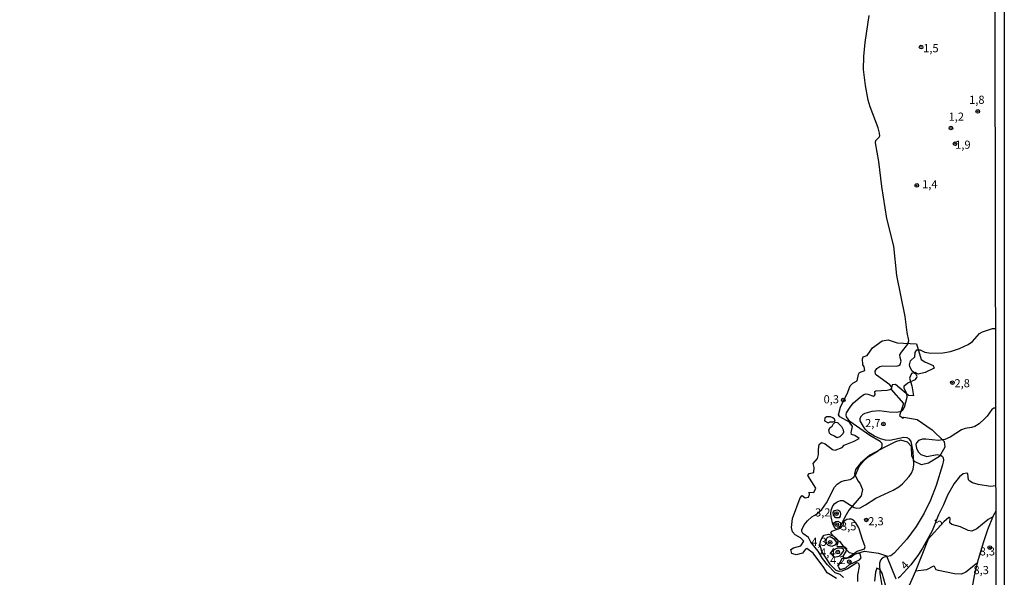
# Model space of a CAD drawing. Units: millimetres. Extents: x 175907 to 178324, y 1663183 to 1665962.
# Drawn here: x 178022 to 178324, y 1663466 to 1663637 of the extents above; entities that cross this region are included whole.
import ezdxf
from ezdxf.enums import TextEntityAlignment as Align

# ---------------------------------------------------------------- set-up
doc = ezdxf.new("R2010")
doc.units = ezdxf.units.MM
for name, color, linetype in [('IMAGEM', 7, 'Continuous'), ('V-AFLORAMENTO_ROCHOSO', 1, 'Continuous'), ('V-CURVA_DE_NIVEL', 4, 'Continuous'), ('V-CURVA_MESTRA', 1, 'Continuous'), ('V-PONTO_DE_APARELHO', 4, 'Continuous'), ('V-TEXTO_DE_ALTIMETRIA', 2, 'Continuous'), ('X-LIMITE_5000', 6, 'Continuous')]:
    doc.layers.add(name, color=color, linetype=linetype)
picture_1 = doc.add_image_def('image1.jpg', size_in_pixel=(4027, 4629))

# ---------------------------------------------------------------- blocks, each defined once
blk = doc.blocks.new('805')
at = {"color": 0, "linetype": 'ByBlock', "lineweight": -2}
for radius in [0.562, 0.0806]:
    blk.add_circle((0, 0), radius, dxfattribs=at)

msp = doc.modelspace()

# ---------------------------------------------------------------- linework, layer by layer
at = {"layer": 'V-AFLORAMENTO_ROCHOSO'}
for points in [[(178272.87, 1663465.43), (178270.01, 1663467.16), (178269.05, 1663468.81), (178265.69, 1663473.23), (178263.79, 1663474.66), (178263.33, 1663474.5), (178262.44, 1663473.27), (178260.54, 1663472.74), (178259.16, 1663473.16), (178258.91, 1663474.32), (178259.68, 1663474.85), (178261.98, 1663475.47), (178262.87, 1663476.89), (178261.82, 1663477.97), (178260.16, 1663478.86), (178259.43, 1663479.81), (178259.12, 1663481.12), (178259.36, 1663483.89), (178261.71, 1663490.22), (178262.38, 1663490.95), (178263.25, 1663490.28), (178264.34, 1663490.42), (178264.65, 1663491.29), (178264.54, 1663492), (178265.95, 1663491.92), (178266.52, 1663493.16), (178264.09, 1663497.1), (178264.53, 1663497.76), (178265.92, 1663498.03), (178266.03, 1663499.6), (178265.7, 1663500.83), (178267.08, 1663502.28), (178267.39, 1663503.52), (178267.34, 1663505.09), (178267.54, 1663506.59), (178268.25, 1663507.19), (178269.39, 1663506.78), (178271.68, 1663505.08), (178272.48, 1663504.83), (178274.59, 1663505.68), (178275.24, 1663506.43), (178278.28, 1663507.61), (178279.9, 1663508.48), (178278.52, 1663509.35), (178277.51, 1663509.74), (178277.36, 1663510.34), (178277.79, 1663512.12), (178276.89, 1663513.45), (178273.92, 1663515.08), (178273.5, 1663515.74), (178274.16, 1663518.12), (178276.36, 1663522.66), (178277.12, 1663524.61), (178277.92, 1663525.42), (178279.22, 1663526.2), (178279.62, 1663528.17), (178279.92, 1663528.69), (178281.55, 1663529.31), (178281.42, 1663530.45), (178280.94, 1663531.07), (178280.84, 1663532.91), (178281.04, 1663533.59), (178282.34, 1663533.97), (178283.96, 1663536.27), (178286.89, 1663538.51), (178288.72, 1663538.77), (178291.5, 1663537.82), (178297.48, 1663537.53), (178298.88, 1663532.73), (178299.99, 1663531.99), (178302.57, 1663530.88), (178302.84, 1663530.11), (178300.15, 1663528.69), (178297.98, 1663528.27), (178297.02, 1663528.73), (178295.93, 1663528.47), (178295.27, 1663526.97), (178296.04, 1663524.63), (178296.52, 1663521.6), (178294.98, 1663521.68), (178291.03, 1663525.1), (178290.01, 1663524.91), (178289.67, 1663523.49), (178293.49, 1663519.23), (178292.26, 1663515.55), (178293.35, 1663514.75), (178293.59, 1663515.02), (178297.62, 1663514.33), (178302.29, 1663511.15), (178305.92, 1663507.59), (178306.17, 1663505.75), (178304.48, 1663502.91), (178301.12, 1663500.92), (178298.99, 1663500.35), (178296.88, 1663501.39), (178296.05, 1663503.01), (178295.86, 1663505.96), (178294.65, 1663507.35), (178292.65, 1663507.96), (178291.02, 1663507.39), (178287.68, 1663505.82), (178283.17, 1663503.33), (178280.27, 1663500.88), (178278.77, 1663498.92), (178278.37, 1663497.66), (178279.48, 1663495.43), (178280.1, 1663494.78), (178280.85, 1663492.79), (178280.46, 1663490.87), (178276.71, 1663486.42), (178275.42, 1663484.28), (178273.72, 1663480.67), (178271.41, 1663479.94), (178271.05, 1663479.45), (178273.12, 1663477.22), (178273.96, 1663476.87), (178275.04, 1663475.19), (178276.79, 1663473.43), (178278.71, 1663473.01), (178281.53, 1663473.9), (178285.76, 1663473.25), (178288.28, 1663472.37), (178291.14, 1663465.31)], [(178287.89, 1663463.43), (178286.87, 1663467.12), (178286.26, 1663468.08), (178285.32, 1663468.66), (178284.82, 1663467.43), (178284.59, 1663464.59)]]:
    msp.add_lwpolyline(points, dxfattribs=at)
for points in [[(178272.46, 1663513.83), (178272.33, 1663514.37), (178271.75, 1663514.84), (178271.01, 1663515.07), (178269.84, 1663515.07), (178269.3, 1663514.72), (178269.24, 1663513.86), (178270.37, 1663513.32), (178270.99, 1663513.59), (178271.81, 1663513.59), (178272.46, 1663513.83)], [(178272.5, 1663513.43), (178273.19, 1663513.36), (178274.47, 1663512.16), (178274.98, 1663511.11), (178275.06, 1663510.41), (178274.86, 1663509.9), (178273.87, 1663509.01), (178272.97, 1663508.69), (178272.23, 1663509.2), (178271.14, 1663509.67), (178270.73, 1663510.14), (178270.54, 1663511.15), (178270.96, 1663511.89), (178271.55, 1663512.24), (178271.82, 1663512.9), (178272.5, 1663513.43)]]:
    msp.add_lwpolyline(points, close=True, dxfattribs=at)
at = {"layer": 'V-CURVA_DE_NIVEL'}
for points in [[(178275.03, 1663465.74), (178273.98, 1663466.66), (178272.45, 1663467.19), (178270.12, 1663469.65), (178268.63, 1663471.61), (178267.22, 1663473.9), (178265, 1663476.62), (178264.32, 1663478.08), (178262.57, 1663479.29), (178262.27, 1663479.89), (178262.25, 1663480.4), (178262.98, 1663481.94), (178263.98, 1663483.17), (178265.35, 1663484.39), (178266.73, 1663485.18), (178268.37, 1663486.63), (178269.85, 1663488.68), (178272.28, 1663493.48), (178273.07, 1663494.39), (178274.31, 1663495.23), (178275.38, 1663495.61), (178277.08, 1663495.87), (178278.04, 1663496.4), (178278.68, 1663497.21), (178279.89, 1663499.86), (178281.13, 1663501.52), (178282.63, 1663502.88), (178285.68, 1663504.72), (178286.76, 1663505.7), (178286.93, 1663506.13), (178286.89, 1663506.69), (178286.76, 1663507.05), (178286.25, 1663507.56), (178283.1, 1663509.43), (178283.1, 1663509.43), (178276.97, 1663513.68), (178275.93, 1663515.11), (178275.86, 1663515.69), (178276.01, 1663516.35), (178277.06, 1663518.08), (178278.15, 1663519.4), (178280.11, 1663521.21), (178281.26, 1663521.93), (178281.9, 1663522.15), (178282.46, 1663522.11), (178284.25, 1663521.51), (178284.57, 1663521.66), (178284.72, 1663521.94), (178284.63, 1663522.94), (178284.93, 1663523.13), (178288.47, 1663523.3), (178289.24, 1663523.51), (178289.8, 1663523.86), (178289.83, 1663524.24), (178289.28, 1663524.94), (178285.14, 1663527.93), (178284.88, 1663528.25), (178284.8, 1663529.17), (178285.29, 1663529.98), (178286.21, 1663530.55), (178286.98, 1663530.81), (178291.33, 1663530.72), (178292.07, 1663530.87), (178292.48, 1663531.21), (178292.76, 1663532.2), (178292.4, 1663533.37), (178292.35, 1663534.12), (178292.84, 1663534.97), (178294.83, 1663537.42), (178295.1, 1663538.6), (178294.57, 1663541.03), (178293.95, 1663545.9), (178291.39, 1663558.57), (178290.5, 1663567.53), (178288.34, 1663576.06), (178286.76, 1663585.83), (178285.91, 1663593.55), (178284.89, 1663599.31), (178285.01, 1663599.97), (178286.02, 1663601), (178286.17, 1663601.4), (178286.12, 1663602.21), (178285.65, 1663603.88), (178283.18, 1663610.36), (178282.6, 1663612.41), (178281.77, 1663616.89), (178281.22, 1663621.8), (178281.26, 1663625.77), (178281.69, 1663630.12), (178282.9, 1663638.4)], [(178279.47, 1663464.53), (178279.47, 1663466.49), (178279.94, 1663469.14), (178279.89, 1663469.89), (178279.57, 1663470.2), (178279.17, 1663470.29), (178276.25, 1663468.39), (178274.52, 1663467.66), (178273.67, 1663467.62), (178272.77, 1663467.96), (178271.04, 1663469.65), (178268.41, 1663473.79), (178267.83, 1663476.01), (178268.07, 1663477.16), (178268.5, 1663478.1), (178269.12, 1663478.82), (178270.47, 1663479.1), (178272.09, 1663478.44), (178272.73, 1663477.88), (178273.17, 1663477.22), (178273.28, 1663476.48), (178273.02, 1663475.63), (178273.09, 1663475.3), (178275.12, 1663475.32), (178275.55, 1663475.11), (178275.93, 1663474.68), (178275.8, 1663473.73), (178274.82, 1663472.36), (178274.8, 1663472.08), (178275.31, 1663471.83), (178276.38, 1663471.96), (178278.13, 1663472.99), (178279.19, 1663473.85), (178281.45, 1663474.58), (178281.71, 1663475.16), (178280.85, 1663477.46), (178279.79, 1663481.04), (178278.87, 1663482.58), (178278.1, 1663483.34), (178277.51, 1663483.66), (178276.83, 1663483.71), (178276.06, 1663483.54), (178275.18, 1663482.96), (178274.8, 1663481.77), (178273.99, 1663480.83), (178272.99, 1663480.55), (178272.45, 1663480.8), (178271.72, 1663482.11), (178271.23, 1663484.41), (178271.15, 1663485.44), (178271.27, 1663486.46), (178271.79, 1663487.74), (178272.38, 1663488.51), (178273.09, 1663489.02), (178274.14, 1663489.38), (178274.99, 1663489.38), (178274.99, 1663489.38), (178278.28, 1663487.25), (178279.04, 1663487.1), (178280.11, 1663487.2), (178281.84, 1663488.12), (178285.01, 1663490.17), (178290.33, 1663492.62), (178292.01, 1663493.6), (178293.12, 1663494.54), (178295.17, 1663496.74), (178295.96, 1663497.77), (178296.47, 1663499.05), (178296.58, 1663500.33), (178296.38, 1663504.42), (178295.81, 1663507.5), (178295.3, 1663508.24), (178294.62, 1663508.65), (178293.59, 1663508.75), (178289.24, 1663507.86), (178287.96, 1663507.9), (178286.43, 1663508.32), (178284.57, 1663509.14), (178282.75, 1663510.31), (178281.68, 1663511.34), (178281.13, 1663512.1), (178280.19, 1663513.9), (178280.19, 1663514.66), (178280.55, 1663515.43), (178281.11, 1663515.96), (178281.69, 1663516.24), (178283.82, 1663516.9), (178285.96, 1663517.03), (178289.07, 1663516.64), (178291.37, 1663516.54), (178292.74, 1663516.86), (178293.23, 1663517.28), (178293.74, 1663518.08), (178294.53, 1663521.15), (178294.46, 1663522.17), (178293.61, 1663523.97), (178293.63, 1663524.63), (178294.74, 1663525.58), (178297.09, 1663526.54), (178297.58, 1663527.21), (178297.62, 1663527.51), (178297.39, 1663528.12), (178296.06, 1663529.26), (178295.4, 1663530.54), (178295.32, 1663531.05), (178295.64, 1663532.33), (178296.96, 1663533.52), (178297.04, 1663534.89), (178297.54, 1663535.65), (178298.62, 1663535.74), (178300.04, 1663535.03), (178301.83, 1663534.65), (178305.5, 1663534.73), (178307.89, 1663535.2), (178310.66, 1663536.1), (178313.31, 1663537.34), (178314.67, 1663538.28), (178316.8, 1663540.67), (178317.7, 1663541.18), (178320.81, 1663542.22), (178321.65, 1663542.29)], [(178321.7, 1663517.83), (178321.14, 1663517.75), (178320.56, 1663517.35), (178319.12, 1663515.32), (178318.36, 1663514.53), (178316.63, 1663512.93), (178315.31, 1663512.12), (178314.29, 1663511.8), (178312.37, 1663511.57), (178311.3, 1663511.14), (178307.76, 1663508.86), (178306.09, 1663508.11), (178304.17, 1663507.86), (178300.33, 1663508.28), (178299.27, 1663508.22), (178298.07, 1663507.81), (178297.41, 1663507.16), (178297.28, 1663506.6), (178297.41, 1663505.53), (178297.98, 1663504.38), (178298.75, 1663503.51), (178300.66, 1663502.91), (178303.83, 1663503.5), (178304.99, 1663503.25), (178305.41, 1663502.97), (178305.67, 1663502.5), (178305.73, 1663501.78), (178305.47, 1663500.41), (178303.45, 1663494.01), (178301.76, 1663489.53), (178299.82, 1663485.48), (178297.32, 1663481.43), (178294.51, 1663477.54), (178290.56, 1663473.19), (178289.54, 1663472.44), (178287.53, 1663472.02), (178286.94, 1663471.74), (178286.42, 1663471.14), (178286.04, 1663470.21), (178286.23, 1663467.01), (178286.83, 1663463.29)], [(178321.75, 1663493.91), (178320.17, 1663493.69), (178316.33, 1663494.37), (178314.63, 1663494.84), (178313.81, 1663495.31), (178313.45, 1663495.72), (178313.17, 1663497.58), (178312.86, 1663497.83), (178311.79, 1663497.58), (178310.62, 1663496.7), (178308.97, 1663494.65), (178306.92, 1663491.03), (178305.69, 1663488.04), (178304.23, 1663485.05), (178302.21, 1663480.06), (178299.33, 1663474.81), (178298.07, 1663472.85), (178295.74, 1663469.69), (178292.36, 1663465.94), (178291.8, 1663465.57)], [(178272.01, 1663484.9), (178271.91, 1663485.74), (178272.24, 1663486.35), (178273.11, 1663486.54), (178273.54, 1663486.46), (178273.9, 1663486.14), (178274.07, 1663485.8), (178274.09, 1663485.18), (178274.01, 1663484.63), (178273.71, 1663484.09), (178272.64, 1663484.13), (178272.01, 1663484.9)], [(178321.76, 1663486.14), (178320.98, 1663484.66), (178319.27, 1663480.45), (178317.91, 1663476.44), (178316.2, 1663470.59), (178315.14, 1663466.24), (178314.3, 1663461.76)], [(178271.93, 1663481.91), (178272.09, 1663482.56), (178272.66, 1663482.98), (178273.26, 1663483.04), (178273.97, 1663482.64), (178274.11, 1663482.49), (178274.11, 1663481.7), (178273.18, 1663480.94)], [(178269.79, 1663476.22), (178269.69, 1663477.16), (178269.93, 1663477.89), (178270.25, 1663478.18), (178270.9, 1663478.31), (178271.96, 1663477.78), (178272.85, 1663476.48), (178272.62, 1663475.84), (178271.45, 1663475.28), (178270.45, 1663475.56), (178269.79, 1663476.22)], [(178301.07, 1663477.54), (178297.17, 1663467.71), (178294.52, 1663461.72)], [(178316.11, 1663470.21), (178312.6, 1663467.45), (178311.26, 1663466.81), (178309.08, 1663466.85), (178304.17, 1663467.92), (178303.53, 1663468.15), (178303, 1663469.14), (178302.68, 1663469.2), (178300.55, 1663468.09), (178297.17, 1663467.71)]]:
    msp.add_lwpolyline(points, dxfattribs=at)
for points in [[(178272.28, 1663471.87), (178271.04, 1663473.47), (178272.44, 1663474.54), (178273.07, 1663474.75), (178274.58, 1663474.83), (178274.92, 1663474.56), (178275.01, 1663473.92), (178274.03, 1663472.64), (178273.56, 1663472.19)], [(178273.38, 1663469.24), (178273.77, 1663468.34), (178274.47, 1663468.3), (178275.78, 1663468.75), (178276.91, 1663469.78), (178279.99, 1663471.17), (178280.5, 1663471.83), (178280.17, 1663472.89), (178279.72, 1663473.22), (178278.37, 1663472.81), (178277.28, 1663471.95), (178275.64, 1663471.5), (178274.53, 1663471.62)]]:
    msp.add_lwpolyline(points, close=True, dxfattribs=at)
at = {"layer": 'V-CURVA_MESTRA'}
msp.add_lwpolyline([(178320.89, 1663484.43), (178319.44, 1663483.56), (178315.95, 1663480.7), (178314.46, 1663479.95), (178313.26, 1663480.21), (178310.96, 1663481.32), (178308.27, 1663482), (178307.71, 1663482.6), (178307.78, 1663483.94), (178307.61, 1663484.2), (178307.35, 1663484.24), (178305.86, 1663482.9), (178301.07, 1663477.54)], dxfattribs=at)
at = {"layer": 'X-LIMITE_5000'}
msp.add_lwpolyline([(176395.44, 1663184.54), (175913.72, 1663183.49), (175912.5, 1663737.78), (175911.29, 1664292.07), (175910.07, 1664846.36), (175908.86, 1665400.65), (175907.64, 1665954.93), (176389.49, 1665955.98), (176871.34, 1665957), (177353.19, 1665958), (177835.04, 1665958.99), (178316.89, 1665959.95), (178317.98, 1665405.66), (178319.07, 1664851.37), (178320.16, 1664297.08), (178321.26, 1663742.8), (178322.35, 1663188.51), (177840.62, 1663187.55), (177358.9, 1663186.56), (176877.17, 1663185.56)], close=True, dxfattribs=at)

# ---------------------------------------------------------------- block references
at = {"layer": 'V-PONTO_DE_APARELHO', "xscale": 0.999998301267624, "yscale": 0.999998301267624, "zscale": 0.999998301267624}
for p in [(178298.85, 1663628.7), (178316.24, 1663608.92), (178307.99, 1663603.83), (178309.26, 1663598.99), (178297.52, 1663586.18), (178308.47, 1663525.62), (178274.95, 1663520.28), (178287.31, 1663512.89), (178272.89, 1663485.4), (178272.97, 1663482.03), (178282.05, 1663483.43), (178270.92, 1663476.53), (178319.93, 1663474.97), (178273.3, 1663473.58), (178276.79, 1663470.62)]:
    msp.add_blockref('805', p, dxfattribs=at)

# ---------------------------------------------------------------- texts
at = {"layer": 'V-TEXTO_DE_ALTIMETRIA'}
for s, p in [('1,5', (178299.49, 1663626.32)), ('1,8', (178313.59, 1663610.48)), ('1,2', (178307.29, 1663605.3)), ('1,9', (178309.3, 1663596.68)), ('1,4', (178299.16, 1663584.53)), ('2,8', (178309.09, 1663523.4)), ('0,3', (178268.93, 1663518.48)), ('2,7', (178281.66, 1663511.17)), ('3,2', (178266.3, 1663483.73)), ('2,3', (178282.64, 1663481.02)), ('3,5', (178274.27, 1663479.46)), ('4,3', (178265.15, 1663474.7)), ('8,3', (178316.81, 1663471.76)), ('4,4', (178267.86, 1663471.46)), ('4,2', (178270.92, 1663469.08)), ('8,3', (178314.92, 1663466.02))]:
    msp.add_text(s, height=2.5, dxfattribs=at).set_placement(p, align=Align.BOTTOM_LEFT)
for s, rotation, p in [('5', 43, (178304.9, 1663480.61)), ('4', 45, (178294.59, 1663467.48))]:
    msp.add_text(s, height=2.5, rotation=rotation, dxfattribs=at).set_placement(p, align=Align.BOTTOM_LEFT)

# ---------------------------------------------------------------- referenced raster images: frames only (the image files are external)
at = {"layer": 'IMAGEM'}
image = msp.add_image(picture_1, insert=(175907.12, 1663183.49), size_in_units=(2417.27, 2778.63), dxfattribs=at)
image.dxf.flags = 7

doc.saveas('drawing.dxf')
